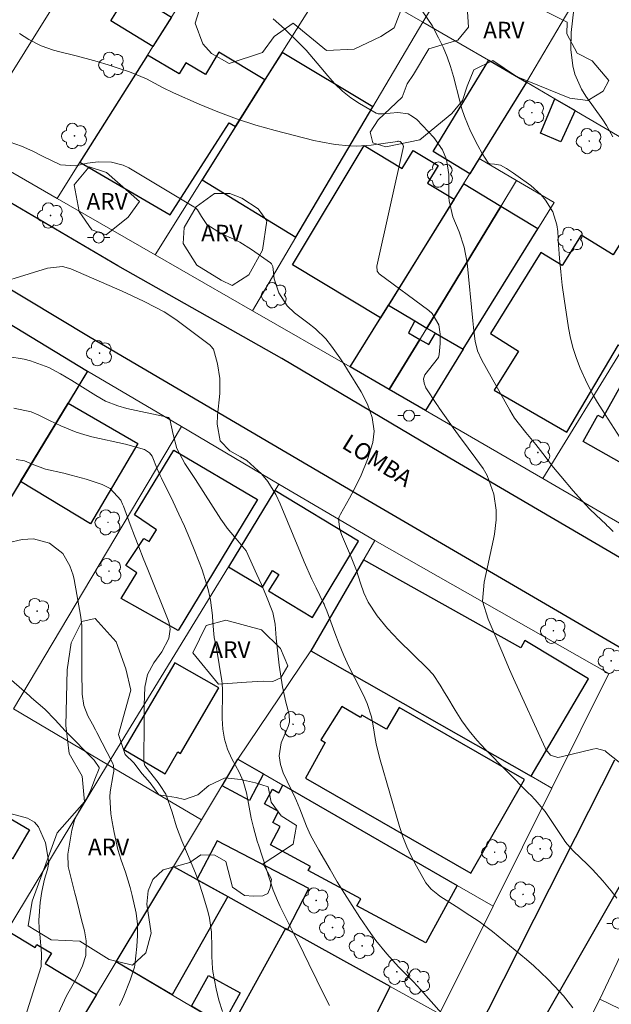
# Model space of a CAD drawing. Units: metres. Extents: x 289381 to 289897, y 1667699 to 1668264.
# Drawn here: x 289637 to 289690, y 1667985 to 1668074 of the extents above; entities that cross this region are included whole.
import ezdxf

# ---------------------------------------------------------------- set-up
doc = ezdxf.new("R2010")
doc.units = ezdxf.units.M
doc.header["$MEASUREMENT"] = 0
for name, color, linetype, lineweight, true_color in [('Arvores_Isoladas', 7, 'Continuous', 18, 0x00ff33), ('Curvas_Intermediarias', 7, 'Continuous', 9, 0x783c14), ('Curvas_Mestras', 7, 'Continuous', 20, 0x783c14), ('Topon_Vegetacao', 7, 'Continuous', 9, 0x00ff33), ('Vegetacao', 7, 'Orla8', 9, 0x00ff33)]:
    doc.layers.add(name, color=color, linetype=linetype, lineweight=lineweight, true_color=true_color)
for name, color, linetype, lineweight in [('Cerca', 8, 'Cerca', 20), ('Edificacoes', 7, 'Continuous', 30), ('Muro_Grade', 8, 'Continuous', 20), ('Pavimentacao_Asfaltica_Mfio', 10, 'Continuous', 30), ('Poste', 7, 'Continuous', 9), ('Topon_de_Vias', 7, 'Continuous', 9)]:
    doc.layers.add(name, color=color, linetype=linetype, lineweight=lineweight)
doc.styles.add('Arial', font='arial.ttf', dxfattribs={"height": 1.5})
doc.styles.get("Standard").update_dxf_attribs({"font": 'arial.ttf'})
doc.linetypes.add('Cerca', pattern='A,10,0,["X",Standard,S=1,R=0,X=0,Y=-0.5],0.1', length=10.1)
doc.linetypes.add('Orla8', pattern='A,6,-0.5,["V",Standard,S=1,R=0,X=-0.5,Y=-1],-0.5,6,-0.5,["V",Standard,S=1,R=0,X=-0.5,Y=-1],-0.5', length=14)

# ---------------------------------------------------------------- blocks, each defined once
blk = doc.blocks.new('Arvore')
at = {"layer": 'Arvores_Isoladas'}
blk.add_lwpolyline([(-0.718, 0.493, 0.872324), (-0.722, -0.551, 0.862983), (0.284, -0.827, 0.900105), (0.89, 0.029, 0.863155), (0.262, 0.861, 0.882486)], format="xyb", close=True, dxfattribs=at)
blk.add_circle((0, 0), 0.0286, dxfattribs=at)
blk = doc.blocks.new('Poste')
at = {"layer": 'Poste'}
for points in [[(-0.5, 0), (-1, 0)], [(0.5, 0), (1, 0)]]:
    blk.add_lwpolyline(points, dxfattribs=at)
blk.add_lwpolyline([(0, 0.5, 1), (0, -0.5, 1)], format="xyb", close=True, dxfattribs=at)

msp = doc.modelspace()

# ---------------------------------------------------------------- linework, layer by layer
at = {"layer": 'Cerca', "flags": 128}
msp.add_lwpolyline([(289694.389, 1667996.882), (289689.207, 1667985.878)], dxfattribs=at)
at = {"layer": 'Curvas_Intermediarias', "flags": 128}
for points, elevation in [([(289673.201, 1668074.973), (289674.061, 1668073.743), (289674.641, 1668072.612), (289675.042, 1668071.772), (289675.402, 1668070.911), (289675.702, 1668070.031), (289675.972, 1668069.131), (289676.542, 1668066.91), (289676.742, 1668066.21), (289676.972, 1668065.529), (289677.533, 1668064.209), (289678.173, 1668062.908), (289678.583, 1668062.178), (289679.113, 1668061.348), (289679.283, 1668061.248), (289679.673, 1668061.208), (289680.234, 1668061.128), (289680.774, 1668060.837), (289681.414, 1668060.407), (289681.624, 1668060.257), (289682.975, 1668059.287), (289683.905, 1668058.467), (289684.305, 1668057.986), (289684.946, 1668056.926), (289685.316, 1668055.755), (289685.396, 1668055.135), (289685.466, 1668053.955), (289685.556, 1668052.734), (289685.666, 1668051.514), (289685.806, 1668050.293), (289685.976, 1668049.083), (289686.366, 1668046.452), (289686.546, 1668045.521), (289686.776, 1668044.601), (289687.076, 1668043.701), (289687.427, 1668042.81), (289688.047, 1668041.42), (289688.587, 1668040.379), (289688.987, 1668039.719), (289689.397, 1668039.059), (289691.048, 1668036.538)], 89), ([(289690.398, 1668028.075), (289689.998, 1668028.465), (289689.837, 1668028.625), (289689.757, 1668028.695), (289688.837, 1668029.585), (289688.307, 1668030.105), (289687.286, 1668031.196), (289686.786, 1668031.756), (289685.676, 1668033.056), (289685.016, 1668033.867), (289684.065, 1668035.107), (289683.415, 1668035.928), (289682.525, 1668037.008), (289681.504, 1668038.319), (289681.064, 1668039.019), (289678.533, 1668043.551), (289678.163, 1668044.381), (289677.953, 1668045.261), (289677.833, 1668046.182), (289677.733, 1668047.072), (289677.222, 1668052.314), (289676.962, 1668053.745), (289676.482, 1668055.115), (289675.912, 1668056.466), (289675.582, 1668057.926), (289675.572, 1668058.226), (289675.552, 1668060.287), (289675.352, 1668061.648), (289675.002, 1668062.508), (289674.201, 1668063.629), (289672.661, 1668065.239), (289672.291, 1668065.529), (289671.89, 1668065.749), (289670.97, 1668065.889), (289669.569, 1668065.759), (289669.169, 1668065.769), (289668.989, 1668065.829), (289667.499, 1668066.69), (289666.708, 1668067.22), (289665.958, 1668067.81), (289665.278, 1668068.46), (289664.638, 1668069.181), (289664.007, 1668069.951), (289663.347, 1668070.731), (289662.667, 1668071.502), (289661.956, 1668072.232), (289660.726, 1668073.432), (289659.716, 1668074.343)], 88), ([(289691.528, 1668006.826), (289689.797, 1668008.177), (289689.667, 1668008.277), (289688.897, 1668008.487), (289688.567, 1668008.437), (289685.696, 1668007.736), (289685.416, 1668007.696), (289684.755, 1668007.907), (289684.325, 1668008.407), (289684.255, 1668008.547), (289681.404, 1668014.819), (289681.044, 1668015.64), (289680.334, 1668017.28), (289679.663, 1668018.901), (289679.123, 1668020.171), (289678.593, 1668021.782), (289678.743, 1668023.513), (289679.603, 1668027.394), (289679.683, 1668027.824), (289679.844, 1668029.135), (289679.834, 1668030.005), (289679.613, 1668031.456), (289679.013, 1668033.137), (289678.653, 1668033.757), (289677.993, 1668034.667), (289677.303, 1668035.587), (289676.432, 1668036.758), (289675.942, 1668037.428), (289675.182, 1668038.559), (289674.731, 1668039.169), (289674.561, 1668039.409), (289674.471, 1668039.539), (289673.491, 1668041.05), (289673.331, 1668041.45), (289673.291, 1668041.84), (289673.401, 1668042.22), (289674.181, 1668043.21), (289674.631, 1668043.771), (289674.701, 1668044.041), (289674.792, 1668045.051), (289674.792, 1668045.882), (289674.651, 1668046.712), (289674.071, 1668047.752), (289673.771, 1668048.032), (289669.279, 1668051.334), (289669.099, 1668051.554), (289669.049, 1668052.024), (289671.46, 1668062.818), (289671.46, 1668062.838), (289671.45, 1668062.888), (289671.42, 1668062.988), (289671.19, 1668063.238), (289671.16, 1668063.268), (289671.02, 1668063.288), (289670.97, 1668063.288), (289670.95, 1668063.278), (289670.92, 1668063.278), (289668.549, 1668062.948), (289667.249, 1668062.848), (289666.598, 1668062.868), (289665.298, 1668062.988), (289664.017, 1668063.228), (289663.377, 1668063.368), (289659.886, 1668064.259), (289658.135, 1668064.749), (289656.404, 1668065.299), (289654.704, 1668065.939), (289653.023, 1668066.63), (289650.702, 1668067.67), (289649.702, 1668068.14), (289648.251, 1668068.911), (289647.251, 1668069.351), (289646.73, 1668069.551), (289645.8, 1668069.861), (289644.81, 1668070.191), (289643.809, 1668070.491), (289642.809, 1668070.771), (289641.798, 1668071.031), (289640.428, 1668071.362), (289639.868, 1668071.522), (289638.767, 1668071.912), (289637.637, 1668072.472), (289636.787, 1668073.002)], 87), ([(289690.738, 1667995.001), (289690.218, 1667995.662), (289689.457, 1667996.572), (289688.537, 1667997.572), (289688.057, 1667998.053), (289686.816, 1667999.223), (289686.246, 1667999.863), (289686.046, 1668000.143), (289685.946, 1668000.284), (289684.255, 1668002.805), (289683.345, 1668003.875), (289682.955, 1668004.275), (289682.755, 1668004.465), (289678.863, 1668008.417), (289678.103, 1668009.237), (289677.393, 1668010.097), (289676.742, 1668011.008), (289676.132, 1668011.948), (289675.372, 1668013.209), (289675.172, 1668013.539), (289674.772, 1668014.209), (289674.141, 1668015.169), (289673.621, 1668015.74), (289671.04, 1668018.251), (289670.02, 1668019.321), (289669.089, 1668020.472), (289668.269, 1668021.702), (289667.889, 1668022.542), (289667.579, 1668023.423), (289667.219, 1668024.553), (289666.758, 1668025.754), (289666.508, 1668026.344), (289665.878, 1668027.814), (289665.708, 1668028.265), (289665.608, 1668029.195), (289665.668, 1668029.415), (289665.768, 1668029.635), (289666.608, 1668031.096), (289667.018, 1668031.856), (289667.649, 1668033.157), (289668.219, 1668034.577), (289668.699, 1668036.098), (289668.829, 1668037.138), (289668.629, 1668038.369), (289668.219, 1668039.559), (289667.639, 1668040.679), (289666.428, 1668042.67), (289666.088, 1668043.21), (289665.728, 1668043.751), (289664.978, 1668044.791), (289664.457, 1668045.451), (289663.517, 1668046.362), (289662.827, 1668046.902), (289661.636, 1668047.812), (289660.956, 1668048.453), (289660.206, 1668049.623), (289659.786, 1668050.864), (289659.686, 1668051.994), (289659.556, 1668052.224), (289659.455, 1668052.324), (289657.755, 1668053.525), (289656.704, 1668054.185), (289656.144, 1668054.465), (289655.034, 1668054.945), (289653.713, 1668055.775), (289653.233, 1668056.496), (289652.873, 1668057.116), (289652.673, 1668057.306), (289652.553, 1668057.386), (289646.66, 1668060.877), (289646.16, 1668061.128), (289645.1, 1668061.408), (289643.899, 1668061.438), (289642.949, 1668061.308), (289641.899, 1668061.058), (289640.498, 1668061.168), (289638.867, 1668061.938), (289638.017, 1668062.388), (289636.977, 1668062.858), (289635.946, 1668063.198)], 86), ([(289675.842, 1667983.577), (289673.041, 1667986.728), (289672.381, 1667987.438), (289671.71, 1667988.119), (289671.03, 1667988.799), (289669.98, 1667989.959), (289668.979, 1667991.17), (289668.519, 1667991.8), (289667.529, 1667993.261), (289666.838, 1667994.321), (289666.148, 1667995.402), (289665.488, 1667996.482), (289664.838, 1667997.582), (289663.817, 1667999.333), (289663.087, 1668000.664), (289662.827, 1668001.214), (289662.717, 1668001.494), (289662.117, 1668003.055), (289661.806, 1668003.765), (289661.676, 1668004.055), (289660.616, 1668006.306), (289660.356, 1668007.056), (289660.246, 1668007.847), (289660.416, 1668009.017), (289661.066, 1668010.498), (289661.186, 1668010.878), (289661.156, 1668011.558), (289660.846, 1668012.668), (289660.556, 1668014.069), (289660.366, 1668015.229), (289660.246, 1668016.03), (289660.146, 1668016.84), (289659.986, 1668018.461), (289659.886, 1668019.731), (289659.676, 1668020.762), (289659.055, 1668022.362), (289658.645, 1668023.283), (289658.435, 1668023.743), (289658.225, 1668024.203), (289657.265, 1668026.344), (289656.204, 1668027.604), (289655.554, 1668028.365), (289655.264, 1668028.765), (289654.984, 1668029.185), (289652.693, 1668032.766), (289651.712, 1668034.227), (289651.012, 1668035.557), (289650.672, 1668036.828), (289650.362, 1668038.209), (289650.252, 1668038.359), (289650.242, 1668038.369), (289649.472, 1668038.549), (289648.161, 1668038.819), (289646.5, 1668039.169), (289645.69, 1668039.409), (289644.57, 1668039.849), (289643.679, 1668040.339), (289641.538, 1668041.69), (289640.508, 1668042.3), (289639.448, 1668042.87), (289637.787, 1668043.491), (289637.207, 1668043.621), (289635.736, 1668043.871)], 84), ([(289664.798, 1667985.308), (289664.377, 1667986.118), (289662.917, 1667989.069), (289662.467, 1667989.989), (289662.006, 1667990.92), (289661.546, 1667991.83), (289661.086, 1667992.751), (289660.346, 1667994.231), (289660.086, 1667994.771), (289659.716, 1667995.702), (289658.395, 1667999.723), (289658.265, 1668000.133), (289657.915, 1668001.374), (289657.725, 1668002.204), (289657.465, 1668003.545), (289657.285, 1668004.505), (289656.984, 1668005.556), (289656.754, 1668006.106), (289656.624, 1668006.366), (289655.984, 1668007.556), (289655.594, 1668008.427), (289655.304, 1668009.327), (289655.144, 1668010.257), (289655.084, 1668011.208), (289655.114, 1668013.669), (289655.114, 1668013.789), (289655.104, 1668014.369), (289655.074, 1668014.599), (289654.574, 1668017.55), (289654.524, 1668017.82), (289654.383, 1668018.501), (289654.263, 1668019.871), (289654.223, 1668020.502), (289654.053, 1668021.892), (289653.853, 1668022.722), (289653.683, 1668023.363), (289653.283, 1668024.633), (289652.643, 1668026.294), (289652.183, 1668027.424), (289651.702, 1668028.545), (289651.192, 1668029.655), (289650.672, 1668030.756), (289649.612, 1668032.876), (289649.492, 1668033.117), (289649.231, 1668033.727), (289648.791, 1668034.867), (289648.551, 1668035.187), (289648.071, 1668035.487), (289646.36, 1668035.968), (289643.339, 1668036.628), (289642.619, 1668036.818), (289641.909, 1668037.038), (289640.538, 1668037.608), (289639.518, 1668038.098), (289638.537, 1668038.589), (289637.867, 1668038.869), (289636.276, 1668039.209)], 83), ([(289636.506, 1668034.577), (289637.257, 1668034.447), (289638.107, 1668034.087), (289639.147, 1668033.707), (289640.798, 1668033.327), (289641.468, 1668033.167), (289642.809, 1668032.796), (289644.259, 1668032.316), (289645, 1668031.956), (289645.94, 1668030.906), (289646.1, 1668030.545), (289646.18, 1668030.355), (289646.8, 1668028.705), (289647.191, 1668027.694), (289647.581, 1668026.684), (289647.971, 1668025.674), (289648.371, 1668024.663), (289650.212, 1668020.071), (289650.302, 1668019.801), (289650.392, 1668019.251), (289650.292, 1668018.431), (289649.642, 1668017.23), (289648.931, 1668016.23), (289648.361, 1668015.179), (289648.101, 1668014.019), (289648.061, 1668012.408), (289648.061, 1668010.798), (289648.011, 1668007.426), (289648.011, 1668007.346), (289648.041, 1668007.186), (289648.121, 1668006.966), (289648.211, 1668006.836), (289649.311, 1668005.436), (289649.512, 1668005.175), (289650.022, 1668004.365), (289650.572, 1668002.765), (289650.972, 1668001.444), (289651.452, 1668000.153), (289652.313, 1667998.173), (289652.683, 1667997.262), (289653.023, 1667996.342), (289653.333, 1667995.412), (289653.793, 1667993.821), (289653.943, 1667993.201), (289654.123, 1667991.94), (289654.163, 1667990.55), (289654.163, 1667989.739), (289654.213, 1667988.649), (289654.253, 1667988.389), (289654.554, 1667986.818), (289654.804, 1667985.788), (289655.114, 1667984.777)], 82), ([(289645.84, 1667985.298), (289646.09, 1667985.868), (289646.21, 1667986.148), (289646.8, 1667987.599), (289647.191, 1667988.779), (289647.211, 1667988.959), (289647.401, 1667990.63), (289647.461, 1667991.64), (289647.451, 1667992.641), (289647.321, 1667993.641), (289646.971, 1667995.242), (289646.78, 1667995.942), (289646.36, 1667997.332), (289645.99, 1667998.413), (289645.68, 1667999.393), (289645.36, 1668000.934), (289645.18, 1668001.874), (289645.06, 1668002.594), (289644.94, 1668004.125), (289644.98, 1668004.575), (289645.27, 1668006.166), (289645.32, 1668006.446), (289645.28, 1668006.966), (289645.19, 1668007.196), (289643.779, 1668009.947), (289643.649, 1668010.197), (289643.379, 1668010.688), (289642.979, 1668011.438), (289642.609, 1668012.388), (289642.459, 1668013.399), (289642.439, 1668015.47), (289642.439, 1668016.17), (289642.429, 1668017.59), (289642.429, 1668018.301), (289642.419, 1668019.571), (289642.379, 1668020.121), (289642.319, 1668020.532), (289641.738, 1668023.733), (289641.638, 1668024.153), (289641.358, 1668024.973), (289640.698, 1668026.084), (289639.508, 1668027.034), (289638.077, 1668027.404), (289637.047, 1668027.364), (289635.746, 1668027.044)], 81), ([(289637.117, 1667983.697), (289638.027, 1667986.558), (289638.397, 1667987.689), (289638.747, 1667988.819), (289638.797, 1667990.009), (289638.627, 1667991.74), (289638.577, 1667992.22), (289638.547, 1667993.021), (289638.657, 1667994.591), (289638.827, 1667995.592), (289639.067, 1667996.712), (289639.318, 1667997.582), (289639.448, 1667998.223), (289639.157, 1667999.973), (289638.527, 1668001.424), (289638.167, 1668001.854), (289637.517, 1668002.204), (289635.186, 1668002.845)], 79)]:
    msp.add_lwpolyline(points, dxfattribs=dict(at, elevation=elevation))
at = {"layer": 'Curvas_Mestras', "flags": 128}
for points, elevation in [([(289686.856, 1668075.213), (289686.616, 1668073.092), (289686.566, 1668071.582), (289686.756, 1668070.081), (289686.946, 1668069.351), (289687.547, 1668067.99), (289687.947, 1668067.35), (289689.477, 1668065.209), (289689.807, 1668064.719), (289690.368, 1668063.689)], 90), ([(289686.746, 1667985.088), (289685.906, 1667986.168), (289685.096, 1667987.058), (289684.495, 1667987.699), (289683.235, 1667988.899), (289682.565, 1667989.469), (289679.513, 1667991.99), (289678.313, 1667992.891), (289677.473, 1667993.441), (289676.212, 1667994.251), (289674.762, 1667995.172), (289674.561, 1667995.322), (289673.981, 1667995.812), (289673.651, 1667996.192), (289673.501, 1667996.392), (289672.641, 1667997.873), (289672.18, 1667998.733), (289671.76, 1667999.623), (289671.41, 1668000.534), (289671.1, 1668001.464), (289669.349, 1668007.466), (289669.029, 1668008.757), (289668.899, 1668009.407), (289668.739, 1668010.538), (289668.589, 1668011.358), (289668.189, 1668012.558), (289667.849, 1668013.319), (289667.038, 1668014.909), (289666.548, 1668015.89), (289666.088, 1668016.89), (289665.658, 1668017.9), (289665.268, 1668018.931), (289664.537, 1668020.932), (289664.367, 1668021.352), (289664.297, 1668021.522), (289664.257, 1668021.602), (289663.577, 1668022.993), (289663.207, 1668023.783), (289662.507, 1668025.353), (289662.167, 1668026.154), (289660.346, 1668030.565), (289659.956, 1668031.406), (289659.235, 1668032.576), (289658.645, 1668033.277), (289657.325, 1668034.477), (289656.744, 1668034.827), (289655.794, 1668035.347), (289654.924, 1668036.248), (289654.654, 1668037.758), (289654.674, 1668038.539), (289654.874, 1668040.529), (289654.894, 1668041.88), (289654.664, 1668043.21), (289654.313, 1668044.531), (289654.083, 1668044.801), (289654.033, 1668044.851), (289650.902, 1668047.212), (289649.852, 1668047.902), (289649.101, 1668048.292), (289647.981, 1668048.853), (289646.51, 1668049.553), (289646.06, 1668049.753), (289641.438, 1668051.784), (289640.668, 1668051.984), (289639.338, 1668051.834), (289633.065, 1668049.923)], 85), ([(289636.086, 1668014.679), (289637.697, 1668013.239), (289637.897, 1668013.069), (289639.087, 1668012.038), (289640.008, 1668011.088), (289640.918, 1668010.107), (289641.228, 1668009.787), (289643.269, 1668007.726), (289643.539, 1668007.436), (289643.979, 1668006.786), (289643.979, 1668006.706), (289643.609, 1668005.736), (289643.219, 1668004.685), (289642.829, 1668003.925), (289642.119, 1668002.765), (289641.758, 1668002.024), (289641.538, 1668001.124), (289641.288, 1667999.683), (289641.148, 1667998.973), (289641.188, 1667997.853), (289641.468, 1667996.762), (289641.808, 1667995.442), (289641.919, 1667995.011), (289642.219, 1667993.791), (289642.409, 1667993.041), (289642.669, 1667992.04), (289642.819, 1667991.14), (289642.779, 1667989.829), (289642.479, 1667988.889), (289642.119, 1667988.119), (289641.648, 1667987.228), (289641.048, 1667986.168), (289640.308, 1667984.607)], 80)]:
    msp.add_lwpolyline(points, dxfattribs=dict(at, elevation=elevation))
at = {"layer": 'Edificacoes', "flags": 128}
for points in [[(289648.852, 1668071.841), (289645.06, 1668074.153), (289646.69, 1668076.824), (289650.522, 1668074.493)], [(289658.96, 1668068.844), (289654.804, 1668071.342), (289653.583, 1668069.311), (289651.822, 1668070.371), (289651.212, 1668069.361), (289648.361, 1668071.071), (289642.249, 1668061.398), (289650.392, 1668056.636), (289655.734, 1668064.959), (289656.304, 1668064.609)], [(289658.995, 1668068.901), (289656.304, 1668064.609), (289653.293, 1668059.817), (289661.746, 1668054.625), (289668.699, 1668066.39), (289660.506, 1668071.302)], [(289678.313, 1668061.728), (289677.451, 1668060.338), (289674.141, 1668062.368), (289679.183, 1668070.591), (289682.588, 1668068.621)], [(289685.135, 1668067.129), (289686.956, 1668066.06), (289685.666, 1668063.248), (289683.825, 1668064.029)], [(289673.641, 1668059.497), (289676.037, 1668058.06), (289669.396, 1668047.358), (289661.436, 1668052.144), (289667.919, 1668062.898), (289671.36, 1668060.817), (289672.341, 1668062.448), (289674.601, 1668061.088)], [(289691.298, 1668044.661), (289694.238, 1668049.444), (289699.821, 1668058.527), (289695.42, 1668061.108), (289690.388, 1668053.034), (289687.517, 1668054.815), (289685.806, 1668052.074), (289683.885, 1668053.264), (289679.313, 1668045.932), (289681.854, 1668044.351), (289679.653, 1668040.82), (289686.216, 1668037.028), (289690.868, 1668044.911)], [(289672.501, 1668047.072), (289673.571, 1668046.432), (289680.254, 1668057.406), (289676.892, 1668059.437), (289670.107, 1668048.504)], [(289674.361, 1668045.972), (289676.872, 1668044.521), (289683.595, 1668055.385), (289680.254, 1668057.406), (289673.571, 1668046.432)], [(289641.188, 1668039.671), (289635.819, 1668030.794), (289633.215, 1668032.296), (289630.504, 1668027.614), (289626.552, 1668029.905), (289627.493, 1668031.536), (289626.392, 1668032.176), (289624.822, 1668029.475), (289623.301, 1668030.335), (289623.461, 1668030.586), (289615.078, 1668035.427), (289617.909, 1668040.389), (289619.24, 1668039.519), (289626.923, 1668052.264), (289642.929, 1668042.55)], [(289691.448, 1668044.901), (289694.238, 1668049.444), (289696.92, 1668047.932), (289695.13, 1668044.751), (289696.46, 1668044.011), (289696.61, 1668044.281), (289699.521, 1668042.65), (289693.919, 1668032.686), (289687.687, 1668036.188), (289689.027, 1668038.569), (289689.457, 1668038.329), (289692.749, 1668044.201)], [(289672.951, 1668045.413), (289670.19, 1668040.88), (289666.648, 1668042.93), (289670.107, 1668048.504), (289672.501, 1668047.072), (289671.93, 1668046.002)], [(289672.951, 1668045.413), (289673.751, 1668044.951), (289674.361, 1668045.972), (289676.872, 1668044.521), (289673.451, 1668038.989), (289670.19, 1668040.88)], [(289647.471, 1668036.008), (289643.209, 1668028.785), (289636.903, 1668032.586), (289641.188, 1668039.671)], [(289658.285, 1668030.956), (289651.112, 1668019.141), (289645.97, 1668022.042), (289647.391, 1668024.353), (289646.41, 1668025.003), (289648.021, 1668027.434), (289648.511, 1668027.174), (289649.181, 1668028.225), (289647.191, 1668029.585), (289650.742, 1668035.417)], [(289655.659, 1668024.89), (289658.725, 1668023.043), (289659.636, 1668024.553), (289660.206, 1668024.213), (289659.295, 1668022.712), (289663.247, 1668020.321), (289667.409, 1668027.204), (289659.866, 1668031.766)], [(289667.855, 1668025.519), (289663.092, 1668017.323), (289682.992, 1668005.997), (289688.187, 1668014.779), (289682.435, 1668018.231), (289682.074, 1668017.57)], [(289650.812, 1668016.24), (289646.22, 1668008.407), (289649.942, 1668006.216), (289651.102, 1668008.187), (289651.332, 1668008.057), (289654.804, 1668013.969)], [(289662.617, 1668005.826), (289677.543, 1667997.242), (289682.395, 1668005.696), (289671.07, 1668012.198), (289669.95, 1668010.237), (289667.719, 1668011.518), (289667.589, 1668011.298), (289665.888, 1668012.278), (289663.997, 1668009.287), (289664.407, 1668009.027)], [(289655.084, 1668005.125), (289656.524, 1668007.526), (289658.825, 1668006.206), (289657.575, 1668003.815)], [(289660.578, 1668005.2), (289660.656, 1668005.155), (289676.302, 1667996.152), (289673.481, 1667990.95), (289667.269, 1667994.311), (289667.609, 1667994.941), (289662.877, 1667997.502), (289663.067, 1667997.853), (289659.455, 1667999.813), (289660.346, 1668001.464), (289659.676, 1668001.834), (289660.196, 1668002.805), (289658.925, 1668003.495), (289659.636, 1668004.815), (289660.206, 1668004.505)], [(289637.437, 1668000.724), (289636.166, 1667998.553), (289635.716, 1667998.823), (289634.316, 1667996.422), (289628.655, 1667999.732), (289631.694, 1668004.675), (289637.697, 1668001.174)], [(289655.604, 1667995.131), (289660.994, 1667992.147), (289662.927, 1667995.862), (289654.634, 1668000.163), (289652.823, 1667996.672)], [(289655.604, 1667995.131), (289650.592, 1667986.268), (289645.53, 1667989.249), (289650.702, 1667997.843)], [(289635.673, 1667992.082), (289638.217, 1667990.55), (289638.377, 1667990.81), (289639.688, 1667990.019), (289639.127, 1667989.089), (289643.759, 1667986.308), (289636.877, 1667974.853), (289635.566, 1667972.683), (289630.224, 1667975.954), (289631.014, 1667977.244), (289630.024, 1667977.855), (289634.446, 1667985.078), (289632.248, 1667986.416)], [(289670.27, 1667987.018), (289660.816, 1667992.25), (289656.294, 1667984.077), (289661.286, 1667981.316), (289661.006, 1667980.816), (289665.868, 1667978.125)], [(289655.134, 1667983.577), (289652.331, 1667985.235), (289653.863, 1667988.029), (289656.714, 1667986.458)]]:
    msp.add_lwpolyline(points, close=True, dxfattribs=at)
at = {"layer": 'Muro_Grade', "flags": 128}
for points in [[(289688.907, 1668099.883), (289677.733, 1668081.486), (289675.819, 1668078.34), (289673.211, 1668074.043)], [(289682.588, 1668068.621), (289686.106, 1668074.573), (289697.951, 1668094.621)], [(289640.188, 1668058.136), (289631.945, 1668062.878), (289648.031, 1668088.578)], [(289656.384, 1668083.767), (289653.969, 1668079.947), (289652.066, 1668076.938), (289648.852, 1668071.841), (289648.361, 1668071.071), (289642.249, 1668061.398), (289640.188, 1668058.136)], [(289665.158, 1668078.695), (289658.995, 1668068.901), (289656.304, 1668064.609), (289649.041, 1668053.044)], [(289673.211, 1668074.043), (289665.158, 1668078.695)], [(289657.835, 1668047.992), (289661.746, 1668054.625), (289668.699, 1668066.39), (289673.211, 1668074.043)], [(289682.588, 1668068.621), (289673.211, 1668074.043)], [(289678.313, 1668061.728), (289682.588, 1668068.621)], [(289691.148, 1668063.609), (289685.135, 1668067.129), (289682.588, 1668068.621)], [(289666.648, 1668042.93), (289670.107, 1668048.504), (289676.892, 1668059.437), (289678.313, 1668061.728)], [(289681.684, 1668059.747), (289678.313, 1668061.728)], [(289670.19, 1668040.88), (289673.571, 1668046.432), (289680.254, 1668057.406), (289681.684, 1668059.747)], [(289681.684, 1668059.747), (289685.066, 1668057.766), (289683.595, 1668055.385), (289676.872, 1668044.521), (289673.451, 1668038.989)], [(289649.041, 1668053.044), (289640.188, 1668058.136)], [(289699.821, 1668058.527), (289694.238, 1668049.444), (289691.298, 1668044.661), (289684.045, 1668032.846)], [(289642.929, 1668042.55), (289626.923, 1668052.264), (289625.092, 1668053.375), (289617.869, 1668040.319), (289610.436, 1668027.324)], [(289657.835, 1668047.992), (289649.041, 1668053.044)], [(289666.648, 1668042.93), (289657.835, 1668047.992)], [(289670.19, 1668040.88), (289666.648, 1668042.93)], [(289642.929, 1668042.55), (289636.903, 1668032.586), (289635.819, 1668030.794), (289627.593, 1668017.19)], [(289642.929, 1668042.55), (289651.432, 1668037.538)], [(289673.451, 1668038.989), (289670.19, 1668040.88)], [(289684.045, 1668032.846), (289673.451, 1668038.989)], [(289636.246, 1668012.078), (289646.829, 1668029.816), (289651.432, 1668037.538)], [(289651.432, 1668037.538), (289660.226, 1668032.346)], [(289660.226, 1668032.346), (289655.659, 1668024.89), (289644.74, 1668007.066)], [(289660.226, 1668032.346), (289668.867, 1668027.261)], [(289692.428, 1668027.994), (289684.045, 1668032.846)], [(289656.524, 1668007.526), (289663.092, 1668017.323), (289668.867, 1668027.261)], [(289668.867, 1668027.261), (289690.018, 1668015.269), (289684.876, 1668004.925)], [(289684.876, 1668004.925), (289682.992, 1668005.997), (289663.092, 1668017.323)], [(289644.74, 1668007.066), (289636.246, 1668012.078)], [(289653.233, 1668002.054), (289656.524, 1668007.526)], [(289656.524, 1668007.526), (289660.578, 1668005.2), (289660.656, 1668005.155), (289676.302, 1667996.152), (289679.573, 1667994.271)], [(289644.74, 1668007.066), (289635.673, 1667992.082), (289628.033, 1667979.445), (289623.831, 1667972.513)], [(289653.233, 1668002.054), (289644.74, 1668007.066)], [(289684.876, 1668004.925), (289679.573, 1667994.271)], [(289653.233, 1668002.054), (289650.702, 1667997.843)], [(289650.702, 1667997.843), (289645.53, 1667989.249)], [(289674.731, 1667984.547), (289670.27, 1667987.018), (289660.816, 1667992.25), (289652.823, 1667996.672), (289650.702, 1667997.843)], [(289679.573, 1667994.271), (289674.731, 1667984.547)], [(289639.998, 1667980.046), (289645.53, 1667989.249)], [(289645.53, 1667989.249), (289652.243, 1667985.288), (289655.134, 1667983.577), (289660.544, 1667980.383), (289669.91, 1667974.843)], [(289711.416, 1667975.184), (289703.844, 1667978.828), (289695.37, 1667982.907), (289689.207, 1667985.878), (289683.775, 1667975.214)]]:
    msp.add_lwpolyline(points, dxfattribs=at)
at = {"layer": 'Pavimentacao_Asfaltica_Mfio', "flags": 128}
for points in [[(289703.813, 1668018.201), (289675.662, 1668034.707), (289660.496, 1668043.691), (289645.68, 1668052.034), (289629.274, 1668061.678), (289629.043, 1668062.038), (289628.953, 1668062.238), (289628.823, 1668062.638), (289628.783, 1668062.848), (289628.763, 1668063.058), (289628.773, 1668063.488), (289628.803, 1668063.699), (289628.853, 1668063.909), (289634.236, 1668072.662), (289643.349, 1668087.728)], [(289631.795, 1668052.434), (289643.189, 1668045.611), (289667.539, 1668031.336), (289692.028, 1668017.03)], [(289786.456, 1667952.885), (289739.777, 1667987.518), (289727.732, 1667995.442), (289713.447, 1668004.195), (289701.922, 1668010.968), (289701.652, 1668011.078), (289701.362, 1668011.158), (289701.072, 1668011.198), (289700.772, 1668011.198), (289700.482, 1668011.168), (289700.192, 1668011.088), (289699.921, 1668010.978), (289699.661, 1668010.838), (289699.421, 1668010.658), (289699.211, 1668010.448), (289699.031, 1668010.217), (289694.739, 1668002.644), (289683.585, 1667983.177)], [(289690.528, 1668007.456), (289684.625, 1667995.802), (289665.348, 1667957.727)]]:
    msp.add_lwpolyline(points, dxfattribs=at)
at = {"layer": 'Vegetacao', "flags": 128}
for points in [[(289657.145, 1668078.454), (289659.686, 1668079.085), (289661.946, 1668080.205), (289662.467, 1668081.456), (289661.896, 1668082.546), (289660.866, 1668084.937), (289661.216, 1668086.658), (289662.387, 1668088.999), (289664.157, 1668090.369), (289666.648, 1668091.49), (289668.389, 1668091.149), (289670.66, 1668089.889), (289673.151, 1668088.969), (289675.372, 1668087.398), (289677.192, 1668085.677), (289677.413, 1668084.297), (289676.742, 1668082.526), (289675.282, 1668081.075), (289673.111, 1668079.705), (289671.8, 1668077.784), (289671.52, 1668075.883), (289670.63, 1668073.512), (289669.409, 1668072.742), (289667.028, 1668071.602), (289664.507, 1668071.472), (289661.516, 1668073.933), (289659.796, 1668072.752), (289658.725, 1668071.302), (289655.734, 1668070.311), (289654.123, 1668071.202), (289653.363, 1668072.092), (289652.663, 1668073.933), (289653.363, 1668076.164), (289655.934, 1668077.084), (289656.254, 1668077.654)], [(289672.381, 1668069.311), (289673.771, 1668071.632), (289676.362, 1668072.402), (289677.333, 1668073.572), (289677.102, 1668077.334), (289677.773, 1668079.855), (289678.833, 1668080.155), (289680.014, 1668079.555), (289680.784, 1668078.214), (289681.464, 1668075.753), (289682.685, 1668075.013), (289684.335, 1668075.003), (289686.246, 1668074.023), (289686.226, 1668072.972), (289687.146, 1668071.252), (289688.497, 1668070.551), (289689.998, 1668068.761), (289689.497, 1668067.8), (289688.107, 1668066.97), (289686.476, 1668067.19), (289681.674, 1668069.121), (289679.523, 1668070.571), (289677.813, 1668069.741), (289677.212, 1668068.25), (289676.812, 1668066.97), (289675.822, 1668065.779), (289672.931, 1668063.428), (289669.87, 1668062.788), (289668.709, 1668063.148), (289668.459, 1668064.119), (289669.169, 1668065.219), (289671.36, 1668067.27), (289671.81, 1668068.46)], [(289644.64, 1668060.457), (289647.641, 1668057.866), (289646.6, 1668056.446), (289644.61, 1668054.845), (289643.329, 1668055.285), (289642.189, 1668056.966), (289641.728, 1668059.357), (289643.099, 1668060.968)], [(289659.125, 1668056.116), (289658.725, 1668053.475), (289657.515, 1668051.224), (289655.994, 1668050.283), (289654.994, 1668050.753), (289652.823, 1668052.124), (289651.582, 1668054.065), (289651.672, 1668055.505), (289652.743, 1668057.376), (289654.393, 1668058.567), (289655.804, 1668058.577), (289656.874, 1668058.156), (289658.345, 1668057.206)], [(289647.871, 1668006.216), (289648.611, 1668005.386), (289649.381, 1668004.305), (289650.942, 1668004.075), (289651.682, 1668003.905), (289652.893, 1668004.315), (289653.903, 1668005.165), (289655.354, 1668005.846), (289656.764, 1668005.696), (289658.105, 1668005.406), (289659.255, 1668005.055), (289659.515, 1668003.665), (289660.426, 1668002.434), (289661.806, 1668001.554), (289661.506, 1667999.853), (289658.795, 1667998.103), (289659.546, 1667996.702), (289659.445, 1667995.912), (289659.225, 1667995.412), (289658.765, 1667995.212), (289657.915, 1667995.162), (289657.115, 1667995.232), (289656.034, 1667995.982), (289655.414, 1667998.303), (289654.443, 1667998.863), (289653.163, 1667998.893), (289652.193, 1667998.203), (289649.782, 1667997.542), (289648.851, 1667996.692), (289648.403, 1667995.669), (289648.291, 1667994.441), (289648.691, 1667991.85), (289648.201, 1667990.049), (289647.011, 1667988.959), (289644.89, 1667989.469), (289642.249, 1667991.12), (289639.658, 1667991.23), (289637.587, 1667992.5), (289637.947, 1667994.721), (289640.208, 1668000.904), (289642.669, 1668003.695), (289642.469, 1668006.016), (289641.298, 1668008.047), (289640.968, 1668010.588), (289641.108, 1668015.6), (289641.458, 1668018.021), (289642.419, 1668019.961), (289643.619, 1668020.241), (289645.52, 1668018.131), (289646.41, 1668015.68), (289646.84, 1668013.769), (289645.73, 1668009.757), (289646.35, 1668007.957), (289647.136, 1668007.195)], [(289657.295, 1668014.479), (289654.754, 1668014.299), (289652.443, 1668017.14), (289653.663, 1668019.611), (289655.424, 1668020.081), (289658.635, 1668019.211), (289660.356, 1668017.52), (289661.016, 1668015.96), (289660.396, 1668014.889), (289659.666, 1668014.529), (289658.815, 1668014.579)]]:
    msp.add_lwpolyline(points, close=True, dxfattribs=at)

# ---------------------------------------------------------------- block references
at = {"layer": 'Arvores_Isoladas'}
for p in [(289645.12, 1668070.191), (289683.065, 1668065.869), (289641.768, 1668063.769), (289688.247, 1668063.308), (289674.822, 1668060.277), (289639.608, 1668056.586), (289686.576, 1668054.405), (289659.806, 1668049.393), (289644.029, 1668044.171), (289683.605, 1668035.207), (289644.79, 1668028.905), (289644.88, 1668024.503), (289638.387, 1668020.892), (289685.006, 1668019.121), (289690.218, 1668016.41), (289661.496, 1668010.688), (289679.703, 1667999.133), (289683.815, 1667999.443), (289663.587, 1667994.791), (289682.264, 1667995.332), (289665.058, 1667992.34), (289667.729, 1667990.69), (289670.87, 1667988.359), (289672.751, 1667987.468)]:
    msp.add_blockref('Arvore', p, dxfattribs=at)
at = {"layer": 'Poste'}
for p in [(289643.949, 1668054.605), (289671.97, 1668038.539), (289690.818, 1667992.711)]:
    msp.add_blockref('Poste', p, dxfattribs=at)

# ---------------------------------------------------------------- texts
at = {"layer": 'Topon_de_Vias', "style": 'Arial'}
msp.add_text('LOMBA', height=1.5, rotation=327.97325, dxfattribs=at).set_placement((289665.806, 1668035.679))
at = {"layer": 'Topon_Vegetacao', "style": 'Arial'}
for p in [(289678.667, 1668072.568), (289642.849, 1668057.116), (289653.197, 1668054.252), (289653.933, 1668016.67), (289642.979, 1667998.863)]:
    msp.add_text('ARV', height=1.5, dxfattribs=at).set_placement(p)

doc.saveas('drawing.dxf')
